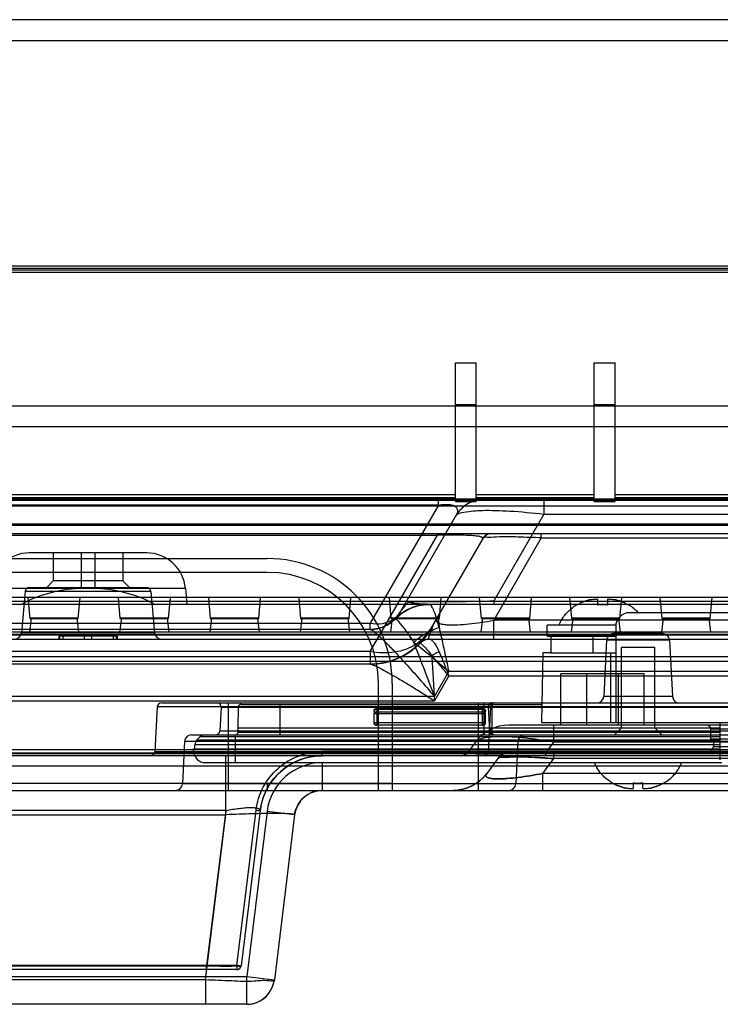
# Model space of a CAD drawing. Units: millimetres. Extents: x 0 to 1134, y 0 to 804.
# Drawn here: x 265 to 277, y 99 to 117 of the extents above; entities that cross this region are included whole.
import ezdxf

# ---------------------------------------------------------------- set-up
doc = ezdxf.new("R2010")
doc.units = ezdxf.units.MM
doc.header["$LTSCALE"] = 65.395
for name, color, linetype in [('00_COMPONENTS_22_5_1', 7, 'CONTINUOUS'), ('1_1', 7, 'CONTINUOUS'), ('7_ALL_FEATURES', 7, 'CONTINUOUS')]:
    doc.layers.add(name, color=color, linetype=linetype)

msp = doc.modelspace()

# ---------------------------------------------------------------- linework, layer by layer
at = {"layer": '00_COMPONENTS_22_5_1', "color": 7, "linetype": 'Continuous'}
msp.add_line((212.723, 107.747), (317.723, 107.747), dxfattribs=at)
at = {"layer": '1_1', "color": 7, "linetype": 'Continuous'}
for p, q in [((280.428, 106.172), (275.67, 106.172)), ((275.42, 105.922), (275.42, 104.197)), ((274.107, 105.447), (274.085, 104.197)), ((274.26, 105.447), (274.107, 105.447)), ((275.334, 104.197), (275.334, 105.447)), ((274.085, 104.197), (309.208, 104.197)), ((277.303, 103.522), (277.303, 104.197))]:
    msp.add_line(p, q, dxfattribs=at)
msp.add_arc((275.67, 105.922), 0.25, 90, 180, dxfattribs=at)
at = {"layer": '7_ALL_FEATURES', "color": 7, "linetype": 'Continuous'}
for p, q in [((497.098, 116.847), (178.515, 116.847)), ((178.473, 116.472), (497.473, 116.472)), ((191.222, 109.897), (497.473, 109.897)), ((191.222, 109.522), (497.098, 109.522)), ((274.947, 106.401), (274.973, 106.407)), ((274.973, 106.407), (274.947, 106.401)), ((274.973, 106.407), (274.975, 106.407)), ((275.098, 106.309), (275.098, 106.407)), ((275.273, 106.407), (275.273, 106.309)), ((275.395, 106.407), (275.398, 106.407)), ((275.398, 106.407), (275.424, 106.401)), ((275.424, 106.401), (275.398, 106.407)), ((274.723, 106.309), (274.723, 106.314)), ((275.648, 106.314), (275.648, 106.309)), ((274.185, 105.747), (274.185, 105.947)), ((275.424, 105.947), (274.185, 105.947)), ((274.185, 105.747), (275.42, 105.747)), ((274.26, 105.447), (274.26, 105.747)), ((275.01, 105.747), (275.01, 105.447)), ((274.26, 105.447), (275.42, 105.447)), ((268.623, 104.097), (268.629, 104.473)), ((274.09, 104.473), (268.629, 104.473)), ((268.679, 104.522), (274.091, 104.522)), ((269.373, 104.522), (269.373, 103.972)), ((271.121, 104.447), (271.121, 104.432)), ((271.121, 104.447), (273.024, 104.447)), ((271.121, 104.432), (271.122, 104.387)), ((273.024, 104.432), (271.121, 104.432)), ((273.023, 104.387), (273.024, 104.432)), ((273.024, 104.432), (273.024, 104.447)), ((271.071, 104.397), (271.072, 104.351)), ((271.071, 104.397), (271.071, 104.397)), ((271.072, 104.196), (271.072, 104.351)), ((273.073, 104.351), (271.072, 104.351)), ((271.122, 104.387), (271.122, 104.146)), ((271.122, 104.387), (273.023, 104.387)), ((273.023, 104.146), (273.023, 104.387)), ((273.073, 104.351), (273.074, 104.397)), ((273.073, 104.351), (273.073, 104.196)), ((273.074, 104.397), (273.074, 104.397)), ((268.623, 104.022), (268.623, 104.097)), ((268.623, 104.097), (277.303, 104.097)), ((271.071, 104.195), (271.072, 104.196)), ((271.072, 104.196), (273.073, 104.196)), ((273.023, 104.146), (271.122, 104.146)), ((267.884, 103.884), (267.936, 103.935)), ((267.884, 103.884), (277.303, 103.884)), ((277.303, 103.935), (267.936, 103.935)), ((268.024, 103.972), (277.303, 103.972)), ((268.573, 103.972), (268.573, 103.472)), ((268.623, 104.022), (277.303, 104.022)), ((267.829, 103.654), (267.823, 103.722)), ((267.823, 103.722), (277.303, 103.722)), ((267.848, 103.722), (267.848, 103.795)), ((277.303, 103.795), (267.848, 103.795)), ((267.829, 103.654), (277.303, 103.654)), ((268.028, 103.472), (277.33, 103.472)), ((275.36, 103.109), (275.36, 103.104)), ((275.632, 103.007), (275.61, 103.012)), ((275.735, 103.109), (275.735, 103.012)), ((275.91, 103.012), (275.91, 103.109)), ((276.035, 103.012), (276.014, 103.007)), ((276.285, 103.104), (276.285, 103.109))]:
    msp.add_line(p, q, dxfattribs=at)
at = {"layer": '7_ALL_FEATURES', "color": 6, "linetype": 'Continuous'}
for p, q in [((492.053, 112.412), (183.392, 112.412)), ((492.044, 112.412), (183.402, 112.412)), ((491.969, 112.34), (183.477, 112.34)), ((490.548, 112.368), (184.898, 112.368)), ((490.548, 112.294), (184.898, 112.294)), ((272.535, 108.174), (272.535, 110.672)), ((272.535, 110.672), (272.91, 110.672)), ((272.91, 108.174), (272.91, 110.672)), ((275.035, 108.174), (275.035, 110.672)), ((275.035, 110.672), (275.41, 110.672)), ((275.41, 108.174), (275.41, 110.672)), ((272.535, 109.922), (272.91, 109.922)), ((275.035, 109.922), (275.41, 109.922)), ((490.085, 108.191), (185.361, 108.191)), ((185.543, 108.297), (272.535, 108.297)), ((272.535, 108.237), (185.543, 108.237)), ((222.296, 108.222), (285.356, 108.222)), ((272.228, 108.11), (272.228, 108.222)), ((272.535, 108.174), (272.91, 108.174)), ((272.799, 108.155), (272.866, 108.184)), ((272.91, 108.297), (275.035, 108.297)), ((275.035, 108.237), (272.91, 108.237)), ((273.007, 108.218), (273.079, 108.222)), ((274.126, 108.222), (274.126, 107.94)), ((275.035, 108.174), (275.41, 108.174)), ((275.41, 108.297), (313.785, 108.297)), ((313.785, 108.237), (275.41, 108.237)), ((243.973, 108.097), (283.973, 108.097)), ((272.228, 108.11), (258.217, 108.11)), ((272.228, 108.11), (271.001, 105.984)), ((185.361, 107.774), (490.085, 107.774)), ((272.538, 107.909), (271.542, 106.184)), ((273.224, 106.378), (274.126, 107.94)), ((285.356, 107.94), (274.126, 107.94)), ((222.298, 107.597), (285.356, 107.597)), ((272.21, 107.597), (272.21, 107.566)), ((274.081, 107.518), (274.081, 107.597)), ((258.235, 107.566), (272.21, 107.566)), ((271.001, 105.471), (272.21, 107.566)), ((273.029, 107.509), (272.083, 105.872)), ((274.081, 107.518), (273.224, 106.035)), ((274.081, 107.518), (285.356, 107.518)), ((266.979, 107.247), (264.866, 107.247)), ((265.298, 107.247), (265.298, 106.747)), ((265.798, 107.247), (265.798, 106.622)), ((266.048, 107.247), (266.048, 106.622)), ((266.548, 107.247), (266.548, 106.747)), ((239.798, 107.147), (269.148, 107.147)), ((269.148, 106.897), (239.798, 106.897)), ((265.298, 106.747), (265.173, 106.622)), ((266.548, 106.747), (265.298, 106.747)), ((266.548, 106.747), (266.673, 106.622)), ((267.676, 106.608), (264.169, 106.608)), ((264.792, 106.553), (264.727, 105.811)), ((267.054, 106.553), (264.792, 106.553)), ((266.983, 106.622), (264.862, 106.622)), ((267.054, 106.553), (267.119, 105.811)), ((267.676, 106.608), (267.701, 106.322)), ((425.628, 106.447), (249.817, 106.447)), ((424.479, 106.374), (250.966, 106.374)), ((264.84, 106.447), (264.873, 106.07)), ((265.747, 106.07), (265.78, 106.447)), ((266.465, 106.447), (266.498, 106.07)), ((267.372, 106.07), (267.405, 106.447)), ((268.09, 106.447), (268.123, 106.07)), ((268.997, 106.07), (269.03, 106.447)), ((269.715, 106.447), (269.748, 106.07)), ((270.622, 106.07), (270.655, 106.447)), ((271.34, 106.447), (271.373, 106.07)), ((272.247, 106.07), (272.28, 106.447)), ((272.965, 106.447), (272.998, 106.07)), ((273.224, 106.378), (273.224, 106.322)), ((273.224, 106.378), (289.796, 106.378)), ((273.872, 106.07), (273.905, 106.447)), ((274.59, 106.447), (274.623, 106.07)), ((275.497, 106.07), (275.53, 106.447)), ((276.215, 106.447), (276.248, 106.07)), ((277.122, 106.07), (277.155, 106.447)), ((487.948, 106.322), (187.497, 106.322)), ((271.521, 106.126), (271.603, 106.185)), ((271.601, 106.184), (271.689, 106.234)), ((271.688, 106.233), (271.78, 106.272)), ((271.78, 106.272), (271.876, 106.3)), ((272.072, 106.322), (271.973, 106.316)), ((264.898, 106.072), (264.867, 105.822)), ((265.748, 106.072), (264.873, 106.072)), ((264.873, 106.07), (265.747, 106.07)), ((264.897, 106.069), (265.723, 106.069)), ((265.723, 106.072), (265.753, 105.822)), ((266.523, 106.072), (266.492, 105.822)), ((267.373, 106.072), (266.498, 106.072)), ((266.498, 106.07), (267.372, 106.07)), ((266.522, 106.069), (267.348, 106.069)), ((267.348, 106.072), (267.378, 105.822)), ((268.148, 106.072), (268.117, 105.822)), ((268.998, 106.072), (268.123, 106.072)), ((268.123, 106.07), (268.997, 106.07)), ((268.147, 106.069), (268.973, 106.069)), ((268.973, 106.072), (269.003, 105.822)), ((269.773, 106.072), (269.742, 105.822)), ((270.623, 106.072), (269.748, 106.072)), ((269.748, 106.07), (270.622, 106.07)), ((269.772, 106.069), (270.598, 106.069)), ((270.598, 106.072), (270.628, 105.822)), ((271.398, 106.072), (271.367, 105.822)), ((272.248, 106.072), (271.373, 106.072)), ((271.373, 106.07), (272.247, 106.07)), ((271.397, 106.069), (272.223, 106.069)), ((271.447, 106.059), (271.522, 106.127)), ((271.447, 106.059), (271.45, 106.059)), ((272.223, 106.072), (272.253, 105.822)), ((273.023, 106.072), (272.992, 105.822)), ((273.873, 106.072), (272.998, 106.072)), ((272.998, 106.07), (273.872, 106.07)), ((273.022, 106.069), (273.848, 106.069)), ((273.224, 105.697), (273.224, 106.035)), ((289.59, 106.035), (273.224, 106.035)), ((273.848, 106.072), (273.878, 105.822)), ((274.648, 106.072), (274.617, 105.822)), ((275.498, 106.072), (274.623, 106.072)), ((274.623, 106.07), (275.497, 106.07)), ((274.647, 106.069), (275.473, 106.069)), ((275.473, 106.072), (275.503, 105.822)), ((276.273, 106.072), (276.242, 105.822)), ((277.123, 106.072), (276.248, 106.072)), ((276.248, 106.07), (277.122, 106.07)), ((276.272, 106.069), (277.098, 106.069)), ((277.098, 106.072), (277.128, 105.822)), ((425.473, 105.822), (249.973, 105.822)), ((271.005, 105.872), (259.44, 105.872)), ((259.444, 105.984), (271.001, 105.984)), ((271.001, 105.872), (271.001, 105.984)), ((187.467, 105.697), (487.978, 105.697)), ((483.855, 105.779), (191.59, 105.779)), ((424.641, 105.77), (250.805, 105.77)), ((267.119, 105.811), (264.727, 105.811)), ((265.398, 105.747), (265.398, 105.697)), ((266.448, 105.747), (265.398, 105.747)), ((265.408, 105.747), (265.408, 105.697)), ((265.473, 105.697), (265.473, 105.747)), ((265.858, 105.697), (265.858, 105.747)), ((265.987, 105.747), (265.987, 105.697)), ((266.373, 105.747), (266.373, 105.697)), ((266.437, 105.697), (266.437, 105.747)), ((266.448, 105.747), (266.448, 105.697)), ((271.894, 105.622), (271.919, 105.644)), ((271.918, 105.644), (271.946, 105.663)), ((271.946, 105.663), (271.976, 105.678)), ((271.975, 105.677), (272.007, 105.688)), ((275.257, 105.678), (275.204, 104.665)), ((276.388, 105.678), (275.257, 105.678)), ((276.267, 105.797), (275.378, 105.797)), ((276.388, 105.678), (276.441, 104.665)), ((271.001, 105.471), (259.444, 105.471)), ((271.001, 105.471), (271.001, 105.247)), ((271.896, 105.622), (271.894, 105.622)), ((271.896, 105.622), (271.899, 105.621)), ((275.523, 104.097), (275.523, 105.547)), ((276.123, 105.547), (275.523, 105.547)), ((276.123, 104.097), (276.123, 105.547)), ((459.104, 105.378), (244.77, 105.378)), ((244.77, 105.302), (459.724, 105.302)), ((271.005, 105.247), (259.44, 105.247)), ((272.156, 104.664), (272.415, 105.114)), ((290.359, 105.114), (272.415, 105.114)), ((272.415, 105.038), (272.156, 104.588)), ((272.415, 105.038), (290.359, 105.038)), ((274.435, 104.147), (274.435, 105.072)), ((275.935, 105.072), (274.435, 105.072)), ((274.898, 104.147), (274.898, 105.072)), ((275.473, 104.147), (275.473, 105.072)), ((275.935, 104.147), (275.935, 105.072)), ((271.148, 102.972), (271.148, 104.897)), ((271.398, 104.897), (271.398, 102.972)), ((272.156, 104.664), (258.29, 104.664)), ((258.29, 104.588), (272.156, 104.588)), ((276.441, 104.665), (275.204, 104.665)), ((267.169, 104.476), (267.126, 103.668)), ((284.477, 104.476), (267.169, 104.476)), ((267.244, 104.547), (284.402, 104.547)), ((268.318, 104.468), (268.296, 104.043)), ((283.327, 104.468), (268.318, 104.468)), ((268.448, 104.547), (268.448, 102.972)), ((272.948, 102.972), (272.948, 104.547)), ((273.048, 104.547), (273.048, 103.972)), ((273.169, 104.476), (273.126, 103.668)), ((273.127, 104.468), (273.149, 104.043)), ((273.127, 104.468), (273.198, 104.468)), ((273.198, 104.043), (273.198, 104.468)), ((312.796, 104.147), (273.499, 104.147)), ((274.302, 104.147), (274.302, 103.843)), ((275.523, 104.097), (275.398, 103.972)), ((276.123, 104.097), (276.248, 103.972)), ((277.135, 103.897), (277.132, 104.073)), ((279.988, 104.073), (277.132, 104.073)), ((267.786, 103.972), (268.024, 103.972)), ((268.296, 104.043), (283.349, 104.043)), ((273.198, 104.043), (273.149, 104.043)), ((279.985, 103.897), (277.135, 103.897)), ((277.185, 103.897), (277.178, 103.765)), ((277.303, 103.972), (279.803, 103.972)), ((219.648, 103.707), (455.797, 103.707)), ((267.661, 103.853), (267.621, 103.09)), ((283.984, 103.853), (267.661, 103.853)), ((272.896, 103.843), (272.751, 103.647)), ((273.661, 103.853), (273.621, 103.09)), ((274.302, 103.843), (274.157, 103.647)), ((310.143, 103.843), (274.302, 103.843)), ((277.178, 103.765), (279.942, 103.765)), ((458.885, 103.597), (216.671, 103.597)), ((455.797, 103.63), (219.648, 103.63)), ((250.272, 103.647), (310.947, 103.647)), ((284.519, 103.668), (267.126, 103.668)), ((268.401, 102.533), (268.401, 103.597)), ((269.653, 103.487), (269.769, 103.535)), ((269.768, 103.535), (269.889, 103.569)), ((269.889, 103.569), (270.013, 103.59)), ((270.012, 103.59), (270.138, 103.597)), ((270.138, 103.597), (270.138, 103.67)), ((317.29, 103.67), (270.138, 103.67)), ((272.751, 103.647), (272.738, 103.633)), ((273.298, 103.546), (273.098, 103.275)), ((274.302, 103.546), (274.102, 103.275)), ((274.157, 103.647), (274.157, 103.597)), ((274.157, 103.647), (310.288, 103.647)), ((274.302, 103.647), (274.302, 103.546)), ((310.143, 103.546), (274.302, 103.546)), ((459.492, 103.411), (245.002, 103.411)), ((269.346, 103.272), (269.44, 103.355)), ((269.44, 103.355), (269.543, 103.427)), ((269.543, 103.427), (269.653, 103.487)), ((270.138, 103.472), (270.138, 102.972)), ((269.189, 103.077), (269.263, 103.179)), ((269.262, 103.179), (269.347, 103.272)), ((274.102, 103.275), (274.102, 102.972)), ((310.343, 103.275), (274.102, 103.275)), ((271.398, 103.097), (237.548, 103.097)), ((284.024, 103.09), (267.621, 103.09)), ((269.128, 102.968), (269.189, 103.077)), ((269.148, 103.097), (269.148, 102.972)), ((216.671, 102.972), (458.996, 102.972)), ((269.043, 102.732), (269.079, 102.852)), ((269.079, 102.852), (269.128, 102.968)), ((272.582, 102.977), (272.495, 102.972)), ((268.401, 102.609), (240.545, 102.609)), ((240.545, 102.533), (268.401, 102.533)), ((268.036, 99.561), (268.401, 102.533)), ((268.401, 102.609), (268.057, 99.813)), ((268.603, 99.82), (268.947, 102.616)), ((269.021, 102.609), (268.678, 99.813)), ((269.145, 102.594), (268.78, 99.622)), ((269.641, 102.533), (269.145, 102.594)), ((269.641, 102.533), (269.277, 99.561)), ((268.603, 99.82), (240.342, 99.82)), ((240.888, 99.813), (268.057, 99.813)), ((268.057, 99.747), (268.057, 99.813)), ((268.603, 99.82), (268.603, 99.747)), ((240.165, 99.622), (268.78, 99.622)), ((268.603, 99.747), (240.342, 99.747)), ((268.78, 99.122), (268.78, 99.622)), ((268.78, 99.622), (269.277, 99.561)), ((268.036, 99.561), (240.909, 99.561)), ((268.036, 99.561), (268.036, 99.122)), ((268.78, 99.122), (240.165, 99.122))]:
    msp.add_line(p, q, dxfattribs=at)
for points in [[(273.079, 108.222), (273.007, 108.218), (272.935, 108.205), (272.866, 108.184), (272.799, 108.155), (272.736, 108.119), (272.678, 108.076), (272.625, 108.026), (272.578, 107.97), (272.538, 107.909)], [(273.18, 107.597), (273.15, 107.594), (273.121, 107.586), (273.093, 107.573)], [(273.029, 107.509), (273.046, 107.534), (273.068, 107.556), (273.093, 107.573), (273.121, 107.586)], [(271.542, 106.184), (271.52, 106.149), (271.498, 106.118), (271.479, 106.094), (271.464, 106.077), (271.454, 106.066), (271.449, 106.061), (271.449, 106.061)], [(271.875, 106.299), (271.973, 106.316), (272.072, 106.322)], [(271.447, 106.059), (271.395, 106.012), (271.337, 105.97), (271.275, 105.935), (271.21, 105.908), (271.142, 105.888), (271.072, 105.876), (271.001, 105.872)], [(271.45, 106.059), (271.452, 106.059), (271.455, 106.059), (271.457, 106.057)], [(272.083, 105.872), (272.031, 105.789), (271.983, 105.723), (271.943, 105.675), (271.915, 105.644), (271.899, 105.627), (271.894, 105.622)], [(272.072, 105.697), (272.039, 105.695), (272.007, 105.688)], [(271.894, 105.622), (271.802, 105.538), (271.703, 105.463), (271.597, 105.398), (271.485, 105.345), (271.369, 105.302), (271.248, 105.272), (271.126, 105.253), (271.002, 105.247)], [(273.202, 104.547), (273.195, 104.547), (273.189, 104.546), (273.182, 104.544), (273.176, 104.542), (273.17, 104.54), (273.165, 104.537), (273.16, 104.534), (273.155, 104.531), (273.151, 104.527), (273.147, 104.523), (273.144, 104.519), (273.141, 104.515), (273.138, 104.511), (273.136, 104.507), (273.134, 104.503), (273.132, 104.499), (273.13, 104.495), (273.129, 104.491), (273.128, 104.487), (273.128, 104.483), (273.127, 104.479), (273.127, 104.475), (273.127, 104.471), (273.127, 104.468)], [(273.499, 104.147), (273.411, 104.142), (273.325, 104.127), (273.241, 104.101), (273.161, 104.067), (273.086, 104.023), (273.015, 103.971), (272.952, 103.91), (272.896, 103.843)], [(273.149, 104.043), (273.151, 104.028), (273.157, 104.013), (273.166, 103.999), (273.178, 103.988), (273.191, 103.979), (273.207, 103.974), (273.224, 103.972)], [(272.689, 103.603), (272.67, 103.598), (272.65, 103.597)], [(272.738, 103.633), (272.723, 103.62), (272.707, 103.61), (272.689, 103.603)], [(273.433, 103.638), (273.401, 103.627), (273.371, 103.612), (273.344, 103.593), (273.319, 103.571), (273.298, 103.546)], [(273.499, 103.647), (273.465, 103.645), (273.433, 103.638)], [(273.098, 103.275), (273.041, 103.208), (272.978, 103.148), (272.908, 103.096), (272.832, 103.052), (272.752, 103.017), (272.668, 102.992)], [(272.832, 103.052), (272.752, 103.017), (272.668, 102.992), (272.582, 102.977), (272.495, 102.972)], [(269.021, 102.609), (269.043, 102.732), (269.079, 102.852)], [(269.641, 102.533), (269.654, 102.598), (269.674, 102.66), (269.703, 102.719), (269.739, 102.774), (269.783, 102.824), (269.832, 102.867), (269.886, 102.904), (269.945, 102.933), (270.008, 102.955), (270.072, 102.968), (270.138, 102.972)], [(268.603, 99.747), (268.619, 99.748), (268.634, 99.753), (268.647, 99.761), (268.659, 99.771), (268.668, 99.784), (268.674, 99.798), (268.678, 99.813)], [(268.78, 99.122), (268.846, 99.126), (268.91, 99.139), (268.973, 99.16), (269.032, 99.19), (269.086, 99.226), (269.135, 99.27), (269.179, 99.32), (269.215, 99.375), (269.244, 99.434), (269.264, 99.496), (269.277, 99.561)]]:
    msp.add_lwpolyline(points, dxfattribs=at)
for centre, radius, start, end in [((273.079, 107.597), 0.625, 90, 150), ((273.18, 107.422), 0.175, 90, 150), ((264.866, 106.547), 0.7, 90, 175), ((266.979, 106.547), 0.7, 5, 90), ((269.148, 104.897), 2.25, 0, 90), ((269.148, 104.897), 2, 0, 90), ((264.866, 106.547), 0.075, 90, 175), ((265.923, 103.797), 2.815, 86.7541, 93.2459), ((266.979, 106.547), 0.075, 5, 90), ((271.001, 106.497), 0.625, 270, 330), ((272.072, 105.447), 0.875, 89.9999, 135.573), ((271.001, 106.497), 1.25, 270, 330), ((264.602, 105.822), 0.125, 270, 355), ((267.243, 105.822), 0.125, 185, 270), ((272.072, 105.447), 0.25, 89.9999, 135.573), ((275.382, 105.672), 0.125, 90, 177), ((276.264, 105.672), 0.125, 3, 90), ((275.079, 104.672), 0.125, 270, 357), ((276.566, 104.672), 0.125, 183, 270), ((267.244, 104.472), 0.075, 90, 177), ((268.244, 104.472), 0.075, 357, 90), ((273.202, 104.472), 0.075, 90, 183), ((273.244, 104.472), 0.075, 90, 177), ((273.499, 103.397), 0.75, 90, 143.4711), ((277.057, 104.072), 0.075, 1, 90), ((267.786, 103.847), 0.125, 90, 177), ((268.221, 104.047), 0.075, 270, 357), ((273.224, 104.047), 0.075, 183, 270), ((273.786, 103.847), 0.125, 90, 177), ((277.053, 103.772), 0.125, 270, 357), ((267.051, 103.672), 0.075, 270, 357), ((270.138, 102.472), 1.125, 90, 173), ((272.65, 103.722), 0.125, 270, 323.4711), ((273.051, 103.672), 0.075, 270, 357), ((273.499, 103.397), 0.25, 90, 143.4711), ((270.138, 102.472), 1, 90, 173), ((272.495, 103.722), 0.75, 270, 323.4711), ((267.496, 103.097), 0.125, 270, 357), ((273.496, 103.097), 0.125, 270, 357), ((270.138, 102.472), 0.5, 90, 173), ((268.603, 99.822), 0.075, 263, 353), ((268.78, 99.622), 0.5, 270, 353)]:
    msp.add_arc(centre, radius, start, end, dxfattribs=at)
at = {"layer": '7_ALL_FEATURES', "color": 7, "linetype": 'Continuous'}
for centre, radius, start, end in [((275.128, 105.623), 0.798, 113.5878, 115.9635), ((275.123, 105.636), 0.784, 113.5762, 115.9943), ((275.167, 105.535), 0.894, 112.3497, 113.6292), ((275.166, 105.539), 0.889, 112.3607, 113.6464), ((275.155, 105.564), 0.863, 110.8507, 112.3512), ((275.153, 105.571), 0.855, 110.8476, 112.3617), ((275.149, 105.579), 0.846, 109.4306, 110.8454), ((275.149, 105.581), 0.844, 109.4241, 110.8417), ((275.151, 105.576), 0.85, 108.2536, 109.4241), ((275.151, 105.576), 0.849, 108.2597, 109.4307), ((275.171, 105.515), 0.914, 106.945, 108.2407), ((275.166, 105.528), 0.9, 106.9298, 108.2453), ((275.201, 105.414), 1.019, 106.1871, 106.9533), ((275.2, 105.418), 1.015, 106.1686, 106.938), ((275.149, 105.598), 0.827, 104.7535, 106.2383), ((275.141, 105.624), 0.801, 104.7156, 106.2489), ((275.092, 105.808), 0.61, 103.8339, 104.6686), ((275.092, 105.812), 0.606, 103.8611, 104.7013), ((275.278, 105.808), 0.61, 75.3314, 76.1661), ((275.278, 105.812), 0.606, 75.2987, 76.1389), ((275.222, 105.598), 0.827, 73.7617, 75.2465), ((275.229, 105.624), 0.801, 73.7511, 75.2844), ((275.169, 105.414), 1.019, 73.0467, 73.8129), ((275.17, 105.418), 1.015, 73.062, 73.8314), ((275.2, 105.515), 0.914, 71.7593, 73.055), ((275.204, 105.528), 0.9, 71.7547, 73.0702), ((275.22, 105.576), 0.85, 70.5759, 71.7464), ((275.22, 105.576), 0.849, 70.5693, 71.7403), ((275.221, 105.579), 0.846, 69.1546, 70.5694), ((275.221, 105.581), 0.844, 69.1583, 70.5759), ((275.215, 105.564), 0.863, 67.6488, 69.1493), ((275.218, 105.571), 0.855, 67.6383, 69.1524), ((275.203, 105.535), 0.894, 66.3708, 67.6503), ((275.204, 105.539), 0.889, 66.3536, 67.6393), ((275.242, 105.623), 0.798, 64.0365, 66.4122), ((275.248, 105.636), 0.784, 64.0057, 66.4238), ((275.139, 105.601), 0.826, 120.4441, 126.854), ((275.135, 105.607), 0.819, 120.2574, 120.4291), ((275.071, 105.742), 0.665, 116.0085, 117.2065), ((275.299, 105.741), 0.666, 62.7677, 63.9643), ((275.235, 105.607), 0.819, 59.5709, 59.7426), ((275.231, 105.601), 0.826, 53.146, 59.5559), ((268.679, 104.472), 0.05, 90, 179), ((267.973, 103.795), 0.125, 135, 180), ((268.024, 103.847), 0.125, 90, 135), ((268.573, 104.022), 0.05, 270, 360), ((268.028, 103.672), 0.2, 185, 270), ((275.773, 103.812), 0.819, 239.5736, 239.7635), ((275.786, 103.834), 0.841, 239.5391, 239.7033), ((275.777, 103.818), 0.823, 239.5335, 240.8972), ((275.815, 103.938), 0.949, 255.3803, 257.5054), ((275.815, 103.934), 0.944, 255.3619, 257.4977), ((275.823, 103.895), 0.79, 263.6486, 265.4666), ((275.822, 103.89), 0.786, 265.4693, 266.2516), ((275.823, 103.895), 0.791, 266.2519, 267.2899), ((275.823, 103.898), 0.794, 267.2893, 268.1839), ((275.823, 103.897), 0.793, 268.1839, 269.0965), ((275.823, 103.897), 0.793, 269.0966, 270.0004), ((275.823, 103.898), 0.793, 270.0004, 271.816), ((275.823, 103.897), 0.793, 271.816, 272.7112), ((275.823, 103.896), 0.791, 272.7109, 273.7484), ((275.823, 103.893), 0.789, 273.7485, 274.5284), ((275.823, 103.894), 0.789, 274.5294, 276.3498), ((275.83, 103.938), 0.949, 282.4946, 284.6199), ((275.831, 103.934), 0.944, 282.5023, 284.6383), ((275.868, 103.818), 0.823, 299.103, 300.4663), ((275.859, 103.834), 0.841, 300.2968, 300.4609), ((275.873, 103.812), 0.819, 300.2365, 300.4264)]:
    msp.add_arc(centre, radius, start, end, dxfattribs=at)
at = {"layer": '7_ALL_FEATURES', "color": 6, "linetype": 'Continuous'}
for start_param, end_param in [(1.656711, 2.273444), (0.868148, 1.484881)]:
    msp.add_ellipse((265.923, 105.386), major_axis=(1.857, 0), ratio=0.660359, start_param=start_param, end_param=end_param, dxfattribs=at)
for points, knots in [([(272.228, 108.11), (272.267, 108.116), (272.338, 108.124), (272.434, 108.121), (272.505, 108.104), (272.55, 108.073), (272.571, 108.033), (272.572, 107.976), (272.553, 107.935), (272.538, 107.909)], [0, 0, 0, 0, 0.233943, 0.427057, 0.566587, 0.664757, 0.743722, 0.821315, 1, 1, 1, 1]), ([(274.126, 107.94), (273.923, 107.964), (273.558, 107.998), (273.067, 108.016), (272.756, 107.993), (272.565, 107.956), (272.538, 107.909)], [0, 0, 0, 0, 0.38209, 0.689126, 0.898687, 1, 1, 1, 1]), ([(273.029, 107.509), (273.03, 107.511), (273.031, 107.516), (273.027, 107.523), (273.018, 107.529), (273.005, 107.535), (272.985, 107.54), (272.959, 107.545), (272.925, 107.55), (272.863, 107.557), (272.761, 107.564), (272.607, 107.569), (272.419, 107.569), (272.282, 107.567), (272.21, 107.566)], [0, 0, 0, 0, 0.007699, 0.01586, 0.027759, 0.045181, 0.06918, 0.100779, 0.141, 0.190966, 0.324648, 0.509103, 0.741053, 1, 1, 1, 1]), ([(274.081, 107.518), (273.939, 107.525), (273.692, 107.531), (273.357, 107.546), (273.17, 107.52), (273.043, 107.534), (273.029, 107.509)], [0, 0, 0, 0, 0.402783, 0.715261, 0.917835, 1, 1, 1, 1]), ([(271.701, 106.366), (271.685, 106.353), (271.624, 106.301), (271.572, 106.237), (271.542, 106.184)], [0, 0, 0, 0, 0.252375, 1, 1, 1, 1]), ([(271.694, 106.37), (271.686, 106.376), (271.672, 106.368), (271.656, 106.381), (271.658, 106.384)], [0, 0, 0, 0, 0.702139, 1, 1, 1, 1]), ([(272.072, 106.322), (272.015, 106.322), (271.916, 106.325), (271.789, 106.337), (271.717, 106.353), (271.692, 106.368)], [0, 0, 0, 0, 0.441865, 0.773538, 1, 1, 1, 1]), ([(273.224, 106.378), (273.034, 106.374), (272.696, 106.369), (272.252, 106.362), (271.932, 106.369), (271.76, 106.364), (271.694, 106.37)], [0, 0, 0, 0, 0.37259, 0.663495, 0.869885, 1, 1, 1, 1]), ([(271.001, 105.984), (271.074, 105.97), (271.218, 105.965), (271.416, 106.034), (271.511, 106.13), (271.542, 106.184)], [0, 0, 0, 0, 0.36267, 0.693386, 1, 1, 1, 1]), ([(272.074, 106.322), (271.959, 106.322), (271.727, 106.275), (271.531, 106.142), (271.45, 106.059)], [0, 0, 0, 0, 0.499828, 1, 1, 1, 1]), ([(272.076, 106.322), (271.962, 106.322), (271.731, 106.275), (271.537, 106.14), (271.457, 106.057)], [0, 0, 0, 0, 0.499102, 1, 1, 1, 1]), ([(272.241, 105.901), (272.227, 105.962), (272.199, 106.068), (272.156, 106.188), (272.124, 106.258), (272.105, 106.292), (272.091, 106.312), (272.08, 106.322), (272.076, 106.322)], [0, 0, 0, 0, 0.411985, 0.720286, 0.833359, 0.91772, 0.972777, 1, 1, 1, 1]), ([(271.005, 105.872), (271.086, 105.872), (271.252, 105.905), (271.392, 106), (271.45, 106.059)], [0, 0, 0, 0, 0.493614, 1, 1, 1, 1]), ([(271.457, 106.057), (271.483, 106.047), (271.54, 105.973), (271.653, 105.841), (271.735, 105.714), (271.785, 105.639)], [0, 0, 0, 0, 0.158923, 0.493636, 1, 1, 1, 1]), ([(272.199, 106.072), (272.189, 106.054), (272.17, 106.02), (272.146, 105.97), (272.132, 105.938), (272.126, 105.922)], [0, 0, 0, 0, 0.368451, 0.694677, 1, 1, 1, 1]), ([(272.199, 106.072), (272.192, 106.059), (272.181, 106.026), (272.215, 105.992), (272.253, 105.977), (272.297, 105.966), (272.351, 105.958), (272.417, 105.953), (272.493, 105.952), (272.614, 105.956), (272.86, 105.976), (273.075, 106.008), (273.224, 106.035)], [0, 0, 0, 0, 0.040059, 0.082014, 0.112961, 0.152853, 0.202561, 0.262247, 0.331692, 0.410097, 0.589239, 1, 1, 1, 1]), ([(272.083, 105.872), (272.021, 105.764), (271.83, 105.57), (271.435, 105.433), (271.146, 105.444), (271.001, 105.471)], [0, 0, 0, 0, 0.306614, 0.63733, 1, 1, 1, 1]), ([(271.005, 105.872), (271.021, 105.872), (271.064, 105.838), (271.145, 105.773), (271.268, 105.65), (271.436, 105.478), (271.647, 105.248), (271.893, 104.971), (272.066, 104.77), (272.156, 104.664)], [0, 0, 0, 0, 0.028213, 0.09051, 0.191843, 0.336096, 0.524537, 0.750552, 1, 1, 1, 1]), ([(272.241, 105.901), (272.159, 105.874), (271.997, 105.8), (271.852, 105.697), (271.785, 105.639)], [0, 0, 0, 0, 0.492727, 1, 1, 1, 1]), ([(272.126, 105.922), (272.115, 105.891), (272.097, 105.847), (272.075, 105.793), (272.062, 105.76), (272.054, 105.734), (272.051, 105.714), (272.058, 105.699), (272.068, 105.697), (272.072, 105.697)], [0, 0, 0, 0, 0.393903, 0.566168, 0.70957, 0.819117, 0.894608, 0.945242, 1, 1, 1, 1]), ([(272.241, 105.901), (272.26, 105.823), (272.297, 105.657), (272.355, 105.395), (272.395, 105.211), (272.415, 105.114)], [0, 0, 0, 0, 0.300718, 0.63182, 1, 1, 1, 1]), ([(272.074, 105.697), (272.041, 105.697), (271.975, 105.684), (271.919, 105.645), (271.896, 105.622)], [0, 0, 0, 0, 0.499828, 1, 1, 1, 1]), ([(272.076, 105.697), (272.044, 105.697), (271.977, 105.683), (271.922, 105.645), (271.899, 105.621)], [0, 0, 0, 0, 0.499102, 1, 1, 1, 1]), ([(272.076, 105.697), (272.08, 105.697), (272.089, 105.692), (272.104, 105.681), (272.123, 105.663), (272.155, 105.625), (272.197, 105.561), (272.227, 105.501), (272.241, 105.467)], [0, 0, 0, 0, 0.038781, 0.104333, 0.196174, 0.312872, 0.614908, 1, 1, 1, 1]), ([(271.005, 105.247), (271.087, 105.247), (271.253, 105.263), (271.492, 105.337), (271.711, 105.456), (271.839, 105.563), (271.896, 105.622)], [0, 0, 0, 0, 0.247507, 0.499968, 0.752449, 1, 1, 1, 1]), ([(271.785, 105.639), (271.887, 105.561), (272.1, 105.389), (272.307, 105.211), (272.415, 105.114)], [0, 0, 0, 0, 0.469508, 1, 1, 1, 1]), ([(272.156, 104.664), (272.093, 104.835), (271.971, 105.161), (271.846, 105.485), (271.785, 105.639)], [0, 0, 0, 0, 0.524265, 1, 1, 1, 1]), ([(271.899, 105.621), (271.915, 105.616), (271.957, 105.581), (272.03, 105.508), (272.083, 105.436), (272.111, 105.392)], [0, 0, 0, 0, 0.160346, 0.501783, 1, 1, 1, 1]), ([(272.241, 105.467), (272.218, 105.46), (272.171, 105.438), (272.13, 105.409), (272.111, 105.392)], [0, 0, 0, 0, 0.496371, 1, 1, 1, 1]), ([(272.241, 105.467), (272.26, 105.425), (272.297, 105.335), (272.355, 105.192), (272.395, 105.091), (272.415, 105.038)], [0, 0, 0, 0, 0.300947, 0.632006, 1, 1, 1, 1]), ([(272.415, 105.038), (272.363, 105.102), (272.263, 105.222), (272.16, 105.339), (272.111, 105.392)], [0, 0, 0, 0, 0.531459, 1, 1, 1, 1]), ([(272.111, 105.392), (272.118, 105.264), (272.133, 104.996), (272.148, 104.728), (272.156, 104.588)], [0, 0, 0, 0, 0.47774, 1, 1, 1, 1]), ([(271.005, 105.247), (271.019, 105.247), (271.057, 105.232), (271.128, 105.2), (271.231, 105.146), (271.363, 105.073), (271.523, 104.98), (271.71, 104.868), (271.924, 104.736), (272.075, 104.64), (272.156, 104.588)], [0, 0, 0, 0, 0.030657, 0.089928, 0.177699, 0.291992, 0.43109, 0.594932, 0.78443, 1, 1, 1, 1]), ([(273.202, 104.547), (273.188, 104.547), (273.202, 104.501), (273.197, 104.481), (273.198, 104.468)], [0, 0, 0, 0, 0.503931, 1, 1, 1, 1]), ([(274.302, 103.843), (274.125, 103.873), (273.806, 103.919), (273.379, 103.946), (273.091, 103.931), (272.928, 103.886), (272.896, 103.843)], [0, 0, 0, 0, 0.376431, 0.679388, 0.888023, 1, 1, 1, 1]), ([(273.224, 103.972), (273.218, 103.972), (273.205, 103.985), (273.2, 104.011), (273.198, 104.032), (273.198, 104.043)], [0, 0, 0, 0, 0.222911, 0.574049, 1, 1, 1, 1]), ([(268.947, 102.616), (268.964, 102.76), (269.053, 103.042), (269.325, 103.388), (269.702, 103.616), (269.993, 103.67), (270.138, 103.67)], [0, 0, 0, 0, 0.251768, 0.500024, 0.748318, 1, 1, 1, 1]), ([(272.751, 103.647), (272.75, 103.646), (272.755, 103.643), (272.76, 103.643), (272.769, 103.641), (272.78, 103.639), (272.802, 103.637), (272.837, 103.636), (272.89, 103.634), (272.956, 103.632), (273.036, 103.632), (273.129, 103.631), (273.233, 103.632), (273.391, 103.633), (273.701, 103.637), (273.971, 103.643), (274.157, 103.647)], [0, 0, 0, 0, 0.003105, 0.007213, 0.013329, 0.021556, 0.031978, 0.059709, 0.097035, 0.144125, 0.200943, 0.266978, 0.341502, 0.423389, 0.604129, 1, 1, 1, 1]), ([(274.302, 103.546), (274.166, 103.556), (273.929, 103.569), (273.614, 103.584), (273.429, 103.568), (273.315, 103.569), (273.298, 103.546)], [0, 0, 0, 0, 0.404832, 0.71352, 0.913556, 1, 1, 1, 1]), ([(273.298, 103.546), (273.317, 103.572), (273.444, 103.567), (273.636, 103.584), (273.947, 103.568), (274.175, 103.555), (274.302, 103.546)], [0, 0, 0, 0, 0.097946, 0.313729, 0.622109, 1, 1, 1, 1]), ([(273.098, 103.275), (273.089, 103.265), (273.079, 103.244), (273.091, 103.218), (273.112, 103.204), (273.143, 103.193), (273.186, 103.185), (273.24, 103.18), (273.306, 103.179), (273.382, 103.181), (273.502, 103.188), (273.744, 103.214), (273.956, 103.249), (274.102, 103.275)], [0, 0, 0, 0, 0.037591, 0.054293, 0.075655, 0.105184, 0.144615, 0.194789, 0.255651, 0.326711, 0.40684, 0.588649, 1, 1, 1, 1]), ([(274.102, 103.275), (273.956, 103.249), (273.744, 103.214), (273.502, 103.188), (273.382, 103.181), (273.306, 103.179), (273.24, 103.18), (273.186, 103.185), (273.143, 103.193), (273.112, 103.204), (273.091, 103.218), (273.079, 103.244), (273.089, 103.265), (273.098, 103.275)], [0, 0, 0, 0, 0.411329, 0.593133, 0.673263, 0.744326, 0.805192, 0.855371, 0.894807, 0.92434, 0.945704, 0.962409, 1, 1, 1, 1]), ([(268.401, 102.609), (268.442, 102.618), (268.523, 102.633), (268.64, 102.65), (268.747, 102.661), (268.841, 102.666), (268.917, 102.663), (268.968, 102.655), (268.998, 102.643), (269.012, 102.634), (269.021, 102.622), (269.022, 102.613), (269.021, 102.609)], [0, 0, 0, 0, 0.194909, 0.380303, 0.549234, 0.69562, 0.814244, 0.902192, 0.934571, 0.960089, 0.980697, 1, 1, 1, 1]), ([(269.641, 102.533), (269.642, 102.535), (269.632, 102.541), (269.616, 102.544), (269.586, 102.548), (269.546, 102.551), (269.495, 102.554), (269.406, 102.557), (269.271, 102.558), (269.085, 102.556), (268.872, 102.551), (268.641, 102.543), (268.482, 102.537), (268.401, 102.533)], [0, 0, 0, 0, 0.006123, 0.020413, 0.043779, 0.076268, 0.117745, 0.167786, 0.29154, 0.443055, 0.616213, 0.804313, 1, 1, 1, 1]), ([(268.947, 102.616), (268.956, 102.615), (268.969, 102.613), (268.987, 102.611), (268.999, 102.61), (269.008, 102.609), (269.015, 102.609), (269.018, 102.609), (269.021, 102.609), (269.021, 102.609)], [0, 0, 0, 0, 0.367974, 0.546772, 0.706437, 0.83579, 0.928821, 0.982409, 1, 1, 1, 1]), ([(268.057, 99.813), (268.137, 99.812), (268.279, 99.814), (268.485, 99.798), (268.583, 99.828), (268.676, 99.797), (268.678, 99.813)], [0, 0, 0, 0, 0.383952, 0.708436, 0.924863, 1, 1, 1, 1]), ([(268.678, 99.813), (268.676, 99.8), (268.635, 99.822), (268.616, 99.818), (268.603, 99.82)], [0, 0, 0, 0, 0.500039, 1, 1, 1, 1]), ([(269.277, 99.561), (269.273, 99.528), (269.088, 99.562), (268.887, 99.521), (268.478, 99.547), (268.194, 99.553), (268.036, 99.561)], [0, 0, 0, 0, 0.078973, 0.295321, 0.618087, 1, 1, 1, 1])]:
    msp.add_open_spline(points, degree=3, knots=knots, dxfattribs=at)
at = {"layer": '7_ALL_FEATURES', "color": 7, "linetype": 'Continuous'}
for points, knots in [([(274.975, 106.407), (274.991, 106.411), (275.019, 106.416), (275.054, 106.419), (275.076, 106.418), (275.087, 106.416), (275.095, 106.413), (275.098, 106.409), (275.098, 106.407)], [0, 0, 0, 0, 0.372335, 0.686444, 0.806382, 0.896431, 0.957045, 1, 1, 1, 1]), ([(275.273, 106.407), (275.273, 106.409), (275.275, 106.413), (275.283, 106.416), (275.294, 106.418), (275.317, 106.419), (275.351, 106.416), (275.38, 106.411), (275.395, 106.407)], [0, 0, 0, 0, 0.042894, 0.103544, 0.193612, 0.313566, 0.62769, 1, 1, 1, 1]), ([(274.403, 105.947), (274.415, 105.98), (274.444, 106.043), (274.519, 106.154), (274.592, 106.223), (274.643, 106.262)], [0, 0, 0, 0, 0.265737, 0.516029, 1, 1, 1, 1]), ([(271.121, 104.447), (271.108, 104.447), (271.082, 104.436), (271.071, 104.41), (271.071, 104.397)], [0, 0, 0, 0, 0.50008, 1, 1, 1, 1]), ([(271.071, 104.397), (271.071, 104.41), (271.082, 104.436), (271.108, 104.447), (271.121, 104.447)], [0, 0, 0, 0, 0.500027, 1, 1, 1, 1]), ([(271.102, 104.429), (271.098, 104.428), (271.083, 104.423), (271.071, 104.408), (271.071, 104.397)], [0, 0, 0, 0, 0.29303, 1, 1, 1, 1]), ([(273.074, 104.397), (273.074, 104.41), (273.064, 104.436), (273.037, 104.447), (273.024, 104.447)], [0, 0, 0, 0, 0.49992, 1, 1, 1, 1]), ([(273.024, 104.447), (273.037, 104.447), (273.064, 104.436), (273.074, 104.41), (273.074, 104.397)], [0, 0, 0, 0, 0.499973, 1, 1, 1, 1]), ([(273.074, 104.397), (273.074, 104.407), (273.059, 104.427), (273.037, 104.432), (273.024, 104.432)], [0, 0, 0, 0, 0.441174, 1, 1, 1, 1]), ([(271.072, 104.351), (271.072, 104.361), (271.087, 104.382), (271.11, 104.386), (271.122, 104.387)], [0, 0, 0, 0, 0.441184, 1, 1, 1, 1]), ([(273.023, 104.387), (273.036, 104.386), (273.058, 104.382), (273.073, 104.361), (273.073, 104.351)], [0, 0, 0, 0, 0.558826, 1, 1, 1, 1]), ([(271.071, 104.195), (271.071, 104.182), (271.081, 104.156), (271.108, 104.145), (271.121, 104.145)], [0, 0, 0, 0, 0.500026, 1, 1, 1, 1]), ([(273.024, 104.145), (273.037, 104.145), (273.064, 104.156), (273.074, 104.182), (273.074, 104.195)], [0, 0, 0, 0, 0.499974, 1, 1, 1, 1]), ([(275.358, 103.106), (275.289, 103.146), (275.192, 103.223), (275.092, 103.354), (275.055, 103.431), (275.04, 103.472)], [0, 0, 0, 0, 0.486314, 0.734978, 1, 1, 1, 1]), ([(276.287, 103.106), (276.356, 103.146), (276.453, 103.223), (276.553, 103.354), (276.59, 103.431), (276.605, 103.472)], [0, 0, 0, 0, 0.486314, 0.734978, 1, 1, 1, 1]), ([(275.733, 103.008), (275.73, 103.004), (275.718, 103.001), (275.696, 103), (275.666, 103.002), (275.644, 103.005), (275.632, 103.007)], [0, 0, 0, 0, 0.127755, 0.347281, 0.647339, 1, 1, 1, 1]), ([(276.014, 103.007), (276.002, 103.005), (275.98, 103.002), (275.949, 103), (275.927, 103.001), (275.915, 103.004), (275.912, 103.007)], [0, 0, 0, 0, 0.352816, 0.652891, 0.872441, 1, 1, 1, 1])]:
    msp.add_open_spline(points, degree=3, knots=knots, dxfattribs=at)
for points in [[(274.767, 106.334), (274.752, 106.326), (274.737, 106.318), (274.723, 106.309)], [(275.273, 106.309), (275.244, 106.312), (275.185, 106.316), (275.127, 106.312), (275.098, 106.309)], [(275.648, 106.309), (275.633, 106.318), (275.619, 106.326), (275.604, 106.334)], [(275.827, 106.173), (275.796, 106.205), (275.763, 106.235), (275.727, 106.262)], [(271.121, 104.432), (271.115, 104.432), (271.108, 104.431), (271.102, 104.429)], [(271.122, 104.146), (271.109, 104.146), (271.082, 104.157), (271.072, 104.183), (271.072, 104.196)], [(273.073, 104.196), (273.073, 104.183), (273.063, 104.157), (273.036, 104.146), (273.023, 104.146)], [(275.377, 103.099), (275.439, 103.065), (275.507, 103.038), (275.576, 103.02)], [(275.576, 103.02), (275.507, 103.038), (275.439, 103.065), (275.377, 103.099)], [(275.735, 103.012), (275.735, 103.01), (275.734, 103.009), (275.733, 103.008)], [(275.912, 103.007), (275.911, 103.009), (275.91, 103.01), (275.91, 103.012)], [(276.069, 103.02), (276.138, 103.038), (276.206, 103.065), (276.268, 103.099)], [(276.268, 103.099), (276.206, 103.065), (276.138, 103.038), (276.069, 103.02)]]:
    msp.add_open_spline(points, degree=3, dxfattribs=at)
at = {"layer": '7_ALL_FEATURES', "color": 6, "linetype": 'Continuous'}
msp.add_open_spline([(272.126, 105.922), (272.109, 105.908), (272.094, 105.891), (272.083, 105.872)], degree=3, dxfattribs=at)

doc.saveas('drawing.dxf')
